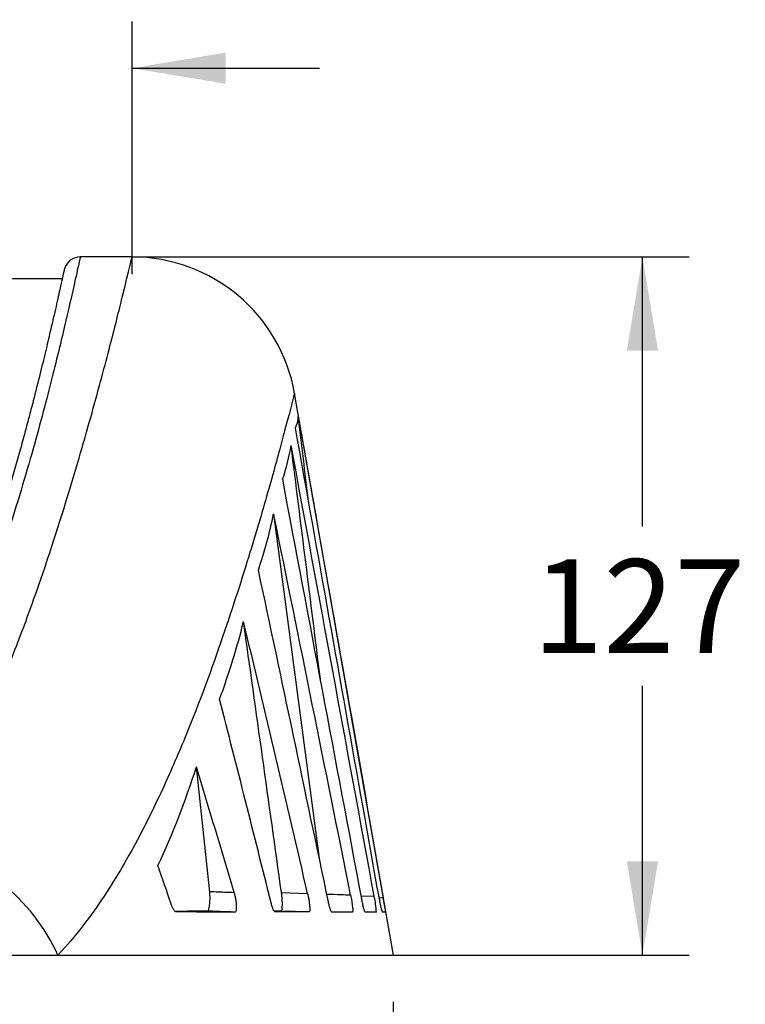
# Model space of a CAD drawing. Units: millimetres. Extents: x 0 to 291, y 0 to 204.
# Drawn here: x 253 to 282, y 82 to 121 of the extents above; entities that cross this region are included whole.
import ezdxf
from ezdxf.enums import TextEntityAlignment as Align

# ---------------------------------------------------------------- set-up
doc = ezdxf.new("R2010")
doc.units = ezdxf.units.MM
doc.layers.add('A-SKATE-G-BCN', color=7, linetype='Continuous')
doc.layers.add('Predeterminado', color=7, linetype='Continuous')
doc.styles.add('SEACAD_Arial', font='arial.ttf')
doc.dimstyles.new('ANSI_(mm)', dxfattribs={"dimtxt": 3.75, "dimasz": 3.75, "dimexe": 1.875, "dimexo": 1.875, "dimgap": 0.9375, "dimtad": 0, "dimtih": 1, "dimtoh": 1, "dimdec": 0, "dimlfac": 4.545455, "dimdsep": 46, "dimtxsty": 'SEACAD_Arial', "dimblk1": '_SE_FILLED', "dimblk2": '_SE_FILLED', "dimsah": 1, "dimcen": 1.875, "dimadec": 0, "dimazin": 0, "dimtfac": 0.8, "dimtdec": 3, "dimtofl": 0, "dimtmove": 0, "dimatfit": 3, "dimfxl": 1, "dimtolj": 1, "dimarcsym": 0})

# ---------------------------------------------------------------- blocks, each defined once
blk = doc.blocks.new('SE1')
at = {"layer": 'A-SKATE-G-BCN', "color": 7, "linetype": 'Continuous'}
for p, q in [((257.658, 111.697), (255.584, 111.697)), ((254.862, 110.817), (250.683, 110.817)), ((268.125, 83.757), (264.161, 106.233)), ((263.324, 101.412), (265.15, 87.624)), ((260.766, 86.28), (260.231, 91.289)), ((263.638, 86.256), (264.683, 86.224)), ((266.826, 86.128), (267.348, 86.109)), ((267.544, 86.058), (267.712, 86.052)), ((263.628, 85.517), (263.348, 85.517)), ((264.741, 85.483), (263.628, 85.517)), ((246.125, 83.757), (254.689, 83.757)), ((254.689, 83.757), (267.078, 83.757)), ((267.078, 83.757), (267.596, 83.757)), ((267.596, 83.757), (267.824, 83.757)), ((267.824, 83.757), (268.036, 83.757)), ((268.036, 83.757), (268.11, 83.757))]:
    blk.add_line(p, q, dxfattribs=at)
for centre, radius, start, end in [((255.585, 111.037), 0.66, 90.0008, 158.4032), ((257.66, 105.097), 6.6, 9.9104, 90.0205), ((263.257, 105.325), 1.052, 333.3606, 359.0302), ((255.411, 105.599), 8.734, 341.3058, 350.4902), ((-13278.847, -2399.049), 13772.27, 10.3957691, 10.4721125), ((-11474.509, -2117.955), 11946.42, 10.6309267, 10.7131929), ((243.219, 105.676), 20.552, 341.5393, 348.026), ((-3703.256, -707.563), 4048.234, 11.307121, 11.527253), ((-3045.295, -605.211), 3382.17, 11.790707, 12.020544), ((232, 104.717), 31.068, 339.8143, 345.8147), ((-1215.588, -256.636), 1519.458, 13.040867, 13.462346), ((-852.258, -192.093), 1149.585, 13.99111, 14.410243), ((229.314, 101.065), 32.426, 334.9671, 342.4535), ((-241.783, -62.033), 524.906, 16.41116, 16.98341), ((-42.893, -17.317), 319.232, 18.84382, 19.13857), ((263.703, 85.283), 3.737, 2.9386, 12.7558), ((272.377, 86.727), 4.877, 188.6115, 194.8817), ((248.578, 82.513), 19.459, 8.7519, 10.4785), ((262.009, -118.964), 204.484, 90.37389, 90.7306)]:
    blk.add_arc(centre, radius, start, end, dxfattribs=at)
blk.add_ellipse((249.06, 82.611), major_axis=(5.307, -3.924), ratio=0.795783, start_param=0.948925, end_param=2.10273, dxfattribs=at)
for points, knots in [([(255.585, 111.697), (255.585, 111.697), (255.584, 111.695), (255.534, 111.465), (255.312, 110.457), (254.93, 108.79), (254.366, 106.471), (253.576, 103.514), (252.665, 100.534), (251.677, 97.86), (250.883, 96.041), (250.078, 94.557), (249.441, 93.597), (248.84, 92.883), (248.268, 92.347), (247.795, 92.032), (247.5, 91.895)], [0.4991404, 0.4991404, 0.4991404, 0.4991404, 0.5000089, 0.5625032, 0.6249975, 0.6874917, 0.7499855, 0.8124784, 0.8749684, 0.906216, 0.9374583, 0.9545353, 0.9686921, 0.9772312, 0.9842994, 0.9917295, 0.9917295, 0.9917295, 0.9917295]), ([(249.06, 88.24), (249.706, 89.152), (250.231, 90.055), (251.171, 91.821), (251.582, 92.685), (252.328, 94.367), (252.665, 95.186), (253.281, 96.767), (253.56, 97.529), (254.334, 99.726), (254.764, 101.075), (255.513, 103.538), (255.832, 104.653), (256.384, 106.645), (256.616, 107.523), (256.909, 108.659), (256.998, 109.007), (257.157, 109.642), (257.228, 109.929), (257.54, 111.196), (257.66, 111.697), (257.66, 111.697)], [0, 0, 0, 0, 0.03125, 0.03125, 0.0625, 0.0625, 0.09375, 0.09375, 0.125, 0.125, 0.1875, 0.1875, 0.25, 0.25, 0.3125, 0.3125, 0.34375, 0.34375, 0.375, 0.375, 0.4998506, 0.4998506, 0.4998506, 0.4998506]), ([(254.968, 111.273), (254.966, 111.267), (254.963, 111.257), (254.956, 111.23), (254.947, 111.196), (254.938, 111.157), (254.929, 111.116), (254.918, 111.071), (254.908, 111.025), (254.897, 110.978), (254.888, 110.934), (254.869, 110.85), (254.837, 110.705), (254.782, 110.454), (254.709, 110.13), (254.617, 109.724), (254.498, 109.202), (254.343, 108.537), (254.142, 107.697), (253.909, 106.747), (253.678, 105.839), (253.464, 105.023), (253.278, 104.336), (253.078, 103.615), (252.862, 102.86), (252.628, 102.07), (252.372, 101.242), (252.091, 100.37), (251.815, 99.561), (251.552, 98.826), (251.359, 98.31), (251.206, 97.916), (251.107, 97.666), (251.015, 97.437), (250.931, 97.234), (250.857, 97.057), (250.789, 96.898), (250.719, 96.735), (250.637, 96.548), (250.537, 96.324), (250.417, 96.064), (250.203, 95.614), (249.89, 94.996), (249.453, 94.229), (249.064, 93.639), (248.747, 93.221), (248.53, 92.959), (248.297, 92.705), (248.055, 92.472), (247.817, 92.276), (247.637, 92.149), (247.511, 92.069), (247.408, 92.009), (247.293, 91.948), (247.206, 91.909), (247.175, 91.895)], [0, 0, 0, 0, 0.0167912, 0.0324795, 0.0470656, 0.0605499, 0.0729323, 0.0842125, 0.0960917, 0.10644, 0.1153819, 0.1241062, 0.1559082, 0.1886079, 0.2277047, 0.2667967, 0.3058894, 0.358251, 0.4106062, 0.4629678, 0.5153273, 0.545077, 0.5748304, 0.6045857, 0.6343379, 0.6640909, 0.6939287, 0.7241884, 0.7550393, 0.7751329, 0.79588, 0.8042096, 0.8121292, 0.8191795, 0.8253607, 0.8307728, 0.8352813, 0.8398556, 0.8455032, 0.8522231, 0.8600117, 0.8688131, 0.892238, 0.914628, 0.9361418, 0.9440893, 0.9519531, 0.959725, 0.9672567, 0.9736337, 0.9786744, 0.9800793, 0.9821405, 0.9852363, 0.9868836, 0.9868836, 0.9868836, 0.9868836]), ([(264.16, 106.243), (264.16, 106.243), (264.032, 105.743), (263.696, 104.482), (263.62, 104.197), (263.449, 103.566), (263.354, 103.221), (263.039, 102.095), (262.788, 101.225), (262.192, 99.257), (261.847, 98.159), (261.032, 95.742), (260.563, 94.425), (259.713, 92.3), (259.406, 91.566), (258.725, 90.056), (258.353, 89.28), (257.522, 87.708), (257.063, 86.91), (256.008, 85.316), (255.416, 84.518), (254.689, 83.757)], [0.5001406, 0.5001406, 0.5001406, 0.5001406, 0.625, 0.625, 0.65625, 0.65625, 0.6875, 0.6875, 0.75, 0.75, 0.8125, 0.8125, 0.875, 0.875, 0.90625, 0.90625, 0.9375, 0.9375, 0.96875, 0.96875, 1, 1, 1, 1]), ([(264.309, 105.307), (264.556, 103.906), (264.804, 102.504), (265.052, 101.103), (265.512, 98.498), (265.973, 95.893), (266.433, 93.288), (266.86, 90.876), (267.286, 88.464), (267.712, 86.052)], [0, 0, 0, 0, 0.218347, 0.218347, 0.218347, 0.624187, 0.624187, 0.624187, 1, 1, 1, 1]), ([(267.555, 85.997), (267.336, 87.224), (267.118, 88.451), (266.9, 89.678), (266.449, 92.207), (265.999, 94.736), (265.549, 97.266), (265.098, 99.795), (264.648, 102.324), (264.197, 104.853)], [0, 0, 0, 0, 0.19523, 0.19523, 0.19523, 0.597615, 0.597615, 0.597615, 1, 1, 1, 1]), ([(260.764, 86.302), (260.996, 86.294), (261.228, 86.285), (261.46, 86.277), (261.552, 86.274), (261.645, 86.271), (261.738, 86.267)], [0.1322287, 0.1322287, 0.1322287, 0.1322287, 0.7524689, 0.7524689, 0.7524689, 1, 1, 1, 1]), ([(260.674, 85.516), (260.683, 85.516), (260.692, 85.521), (260.709, 85.542), (260.717, 85.558), (260.733, 85.6), (260.74, 85.626), (260.753, 85.686), (260.758, 85.72), (260.767, 85.795), (260.771, 85.836), (260.776, 85.922), (260.778, 85.967), (260.778, 86.058), (260.777, 86.103), (260.773, 86.194), (260.77, 86.238), (260.766, 86.28)], [0, 0, 0, 0, 0.125, 0.125, 0.25, 0.25, 0.375, 0.375, 0.5, 0.5, 0.625, 0.625, 0.75, 0.75, 0.875, 0.875, 1, 1, 1, 1]), ([(261.738, 86.267), (261.75, 86.226), (261.761, 86.183), (261.782, 86.094), (261.791, 86.048), (261.807, 85.956), (261.814, 85.909), (261.824, 85.819), (261.827, 85.777), (261.831, 85.696), (261.83, 85.659), (261.827, 85.595), (261.823, 85.567), (261.812, 85.522), (261.805, 85.505), (261.789, 85.482), (261.779, 85.476), (261.768, 85.476)], [0, 0, 0, 0, 0.125, 0.125, 0.25, 0.25, 0.375, 0.375, 0.5, 0.5, 0.625, 0.625, 0.75, 0.75, 0.875, 0.875, 1, 1, 1, 1]), ([(263.628, 85.517), (263.634, 85.517), (263.64, 85.522), (263.651, 85.542), (263.655, 85.558), (263.663, 85.598), (263.666, 85.623), (263.671, 85.681), (263.672, 85.714), (263.673, 85.787), (263.673, 85.826), (263.67, 85.908), (263.668, 85.952), (263.659, 86.083), (263.649, 86.173), (263.638, 86.256)], [0, 0, 0, 0, 0.125, 0.125, 0.25, 0.25, 0.375, 0.375, 0.5, 0.5, 0.625, 0.625, 0.75, 0.75, 1, 1, 1, 1]), ([(264.683, 86.224), (264.692, 86.183), (264.701, 86.141), (264.718, 86.055), (264.726, 86.01), (264.74, 85.923), (264.746, 85.88), (264.757, 85.797), (264.761, 85.758), (264.767, 85.685), (264.768, 85.651), (264.77, 85.592), (264.769, 85.566), (264.763, 85.504), (264.754, 85.483), (264.741, 85.483)], [0, 0, 0, 0, 0.125, 0.125, 0.25, 0.25, 0.375, 0.375, 0.5, 0.5, 0.625, 0.625, 0.75, 0.75, 1, 1, 1, 1]), ([(265.449, 86.199), (265.638, 86.193), (265.828, 86.186), (266.017, 86.18), (266.146, 86.175), (266.274, 86.171), (266.403, 86.166)], [0.1033574, 0.1033574, 0.1033574, 0.1033574, 0.6372019, 0.6372019, 0.6372019, 1, 1, 1, 1]), ([(266.403, 86.166), (266.411, 86.126), (266.419, 86.085), (266.434, 86.003), (266.441, 85.961), (266.454, 85.88), (266.46, 85.84), (266.47, 85.763), (266.475, 85.727), (266.482, 85.661), (266.485, 85.63), (266.489, 85.577), (266.49, 85.554), (266.49, 85.516), (266.489, 85.502), (266.485, 85.483), (266.482, 85.478), (266.478, 85.478)], [0, 0, 0, 0, 0.125, 0.125, 0.25, 0.25, 0.375, 0.375, 0.5, 0.5, 0.625, 0.625, 0.75, 0.75, 0.875, 0.875, 1, 1, 1, 1]), ([(266.981, 85.477), (266.977, 85.477), (266.97, 85.489), (266.957, 85.523), (266.953, 85.537), (266.943, 85.57), (266.938, 85.59), (266.927, 85.632), (266.921, 85.655), (266.91, 85.706), (266.903, 85.733), (266.885, 85.818), (266.873, 85.879), (266.861, 85.943)], [0, 0, 0, 0, 0.25, 0.25, 0.375, 0.375, 0.5, 0.5, 0.625, 0.625, 0.75, 0.75, 1, 1, 1, 1]), ([(259.439, 85.483), (259.423, 85.484), (259.406, 85.491), (259.379, 85.512), (259.37, 85.521), (259.352, 85.542), (259.343, 85.554), (259.315, 85.594), (259.297, 85.627), (259.261, 85.702), (259.244, 85.745), (259.228, 85.791)], [0, 0, 0, 0, 0.25, 0.25, 0.375, 0.375, 0.5, 0.5, 0.75, 0.75, 1, 1, 1, 1]), ([(261.768, 85.476), (261.665, 85.48), (261.563, 85.484), (261.46, 85.488), (261.198, 85.497), (260.936, 85.506), (260.674, 85.516)], [0, 0, 0, 0, 0.281956, 0.281956, 0.281956, 1, 1, 1, 1]), ([(263.382, 85.486), (263.372, 85.486), (263.36, 85.495), (263.334, 85.528), (263.32, 85.553), (263.299, 85.601), (263.292, 85.619), (263.278, 85.657), (263.271, 85.677), (263.25, 85.743), (263.236, 85.792), (263.223, 85.844)], [0, 0, 0, 0, 0.25, 0.25, 0.5, 0.5, 0.625, 0.625, 0.75, 0.75, 1, 1, 1, 1]), ([(265.649, 85.481), (265.641, 85.481), (265.633, 85.491), (265.612, 85.531), (265.601, 85.56), (265.576, 85.634), (265.564, 85.678), (265.538, 85.779), (265.525, 85.834), (265.513, 85.892)], [0, 0, 0, 0, 0.25, 0.25, 0.5, 0.5, 0.75, 0.75, 1, 1, 1, 1]), ([(261.768, 85.476), (261.429, 85.478), (261.068, 85.479), (260.295, 85.481), (259.883, 85.482), (259.439, 85.483)], [0, 0, 0, 0, 0.5, 0.5, 1, 1, 1, 1])]:
    blk.add_open_spline(points, degree=3, knots=knots, dxfattribs=at)
for points in [[(264.718, 101.931), (264.581, 103.056), (264.445, 104.182), (264.309, 105.307)], [(265.195, 94.798), (264.805, 97.917), (264.415, 101.037), (264.025, 104.156)], [(263.638, 86.256), (263.132, 89.872), (262.626, 93.488), (262.12, 97.104)], [(264.741, 85.483), (264.339, 85.484), (263.889, 85.485), (263.382, 85.486)], [(266.478, 85.478), (266.238, 85.479), (265.963, 85.48), (265.649, 85.481)], [(267.436, 85.475), (267.314, 85.475), (267.163, 85.476), (266.981, 85.477)], [(267.81, 85.474), (267.789, 85.474), (267.74, 85.474), (267.663, 85.474)]]:
    blk.add_open_spline(points, degree=3, dxfattribs=at)
blk = doc.blocks.new('DMBLK1')
at = {"layer": 'Predeterminado', "linetype": 'Continuous'}
for points in [[(227.889, 73.717), (227.889, 74.967), (224.139, 74.342)], [(264.36, 73.717), (268.11, 74.342), (264.36, 74.967)]]:
    blk.add_hatch(color=7, dxfattribs=at).paths.add_polyline_path(points)
at = {"layer": 'Predeterminado', "color": 7, "linetype": 'Continuous'}
for p, q in [((224.139, 81.882), (224.139, 72.467)), ((268.11, 81.882), (268.11, 72.467)), ((224.139, 74.342), (240.41, 74.342)), ((251.839, 74.342), (268.11, 74.342))]:
    blk.add_line(p, q, dxfattribs=at)
at = {"layer": 'Predeterminado', "color": 7, "linetype": 'Continuous', "style": 'SEACAD_Arial'}
blk.add_text('200', height=3.75, dxfattribs=at).set_placement((241.722, 76.217), align=Align.TOP_LEFT)
blk = doc.blocks.new('_SE_FILLED')
at = {"color": 0}
blk.add_line((0, 0), (-1, 0), dxfattribs=at)
blk.add_solid([(0, 0), (-1, -0.1665), (-1, 0.1665), (0, 0)], dxfattribs=at)
blk = doc.blocks.new('DMBLK3')
at = {"layer": 'Predeterminado', "linetype": 'Continuous'}
for points in [[(278.707, 107.947), (278.082, 111.697), (277.457, 107.947)], [(278.707, 87.507), (277.457, 87.507), (278.082, 83.757)]]:
    blk.add_hatch(color=7, dxfattribs=at).paths.add_polyline_path(points)
at = {"layer": 'Predeterminado', "color": 7, "linetype": 'Continuous'}
for p, q in [((257.654, 111.697), (279.957, 111.697)), ((278.082, 100.914), (278.082, 111.697)), ((278.082, 83.757), (278.082, 94.539)), ((256.564, 83.757), (279.957, 83.757))]:
    blk.add_line(p, q, dxfattribs=at)
at = {"layer": 'Predeterminado', "color": 7, "linetype": 'Continuous', "style": 'SEACAD_Arial'}
blk.add_text('127', height=3.75, dxfattribs=at).set_placement((273.68, 99.602), align=Align.TOP_LEFT)
blk = doc.blocks.new('DMBLK4')
at = {"layer": 'Predeterminado', "linetype": 'Continuous'}
for points in [[(230.843, 119.877), (230.843, 118.627), (234.593, 119.252)], [(261.408, 119.877), (257.658, 119.252), (261.408, 118.627)]]:
    blk.add_hatch(color=7, dxfattribs=at).paths.add_polyline_path(points)
at = {"layer": 'Predeterminado', "color": 7, "linetype": 'Continuous'}
for p, q in [((234.593, 111.697), (234.593, 121.127)), ((257.658, 111.007), (257.658, 121.127)), ((227.093, 119.252), (234.593, 119.252)), ((257.658, 119.252), (265.158, 119.252))]:
    blk.add_line(p, q, dxfattribs=at)
at = {"layer": 'Predeterminado', "color": 7, "linetype": 'Continuous', "style": 'SEACAD_Arial'}
blk.add_text('105', height=3.75, dxfattribs=at).set_placement((241.723, 121.127), align=Align.TOP_LEFT)

msp = doc.modelspace()

# ---------------------------------------------------------------- block references
at = {"layer": 'Predeterminado'}
msp.add_blockref('SE1', (0, 0), dxfattribs=at)

# ---------------------------------------------------------------- dimensions: what is measured, and where the dimension line sits
at = {"layer": 'Predeterminado', "color": 7, "linetype": 'Continuous'}
for base, p1, p2, angle, picture, middle in [((234.5929, 119.2516), (234.5929, 111.6943), (257.6579, 111.6967), 0.00609, 'DMBLK4', (246.1254, 119.2516)), ((224.1395, 74.342), (224.1395, 83.7567), (268.1097, 83.7567), 0, 'DMBLK1', (246.1246, 74.342))]:
    dim = msp.add_linear_dim(base=base, p1=p1, p2=p2, angle=angle, text='\\A1;<>', dimstyle='ANSI_(mm)', dxfattribs=at)
    dim.commit()
    dim.dimension.update_dxf_attribs({"geometry": picture, "text_midpoint": middle, "dimtype": 161})
dim = msp.add_linear_dim(base=(278.0823, 111.6967), p1=(254.6893, 83.7567), p2=(255.5842, 111.6967), angle=90, text='\\A1;<>', dimstyle='ANSI_(mm)', override={"dimdec": 2}, dxfattribs=at)
dim.commit()
dim.dimension.update_dxf_attribs({"geometry": 'DMBLK3', "text_midpoint": (278.0823, 97.7267), "dimtype": 160})

doc.saveas('drawing.dxf')
